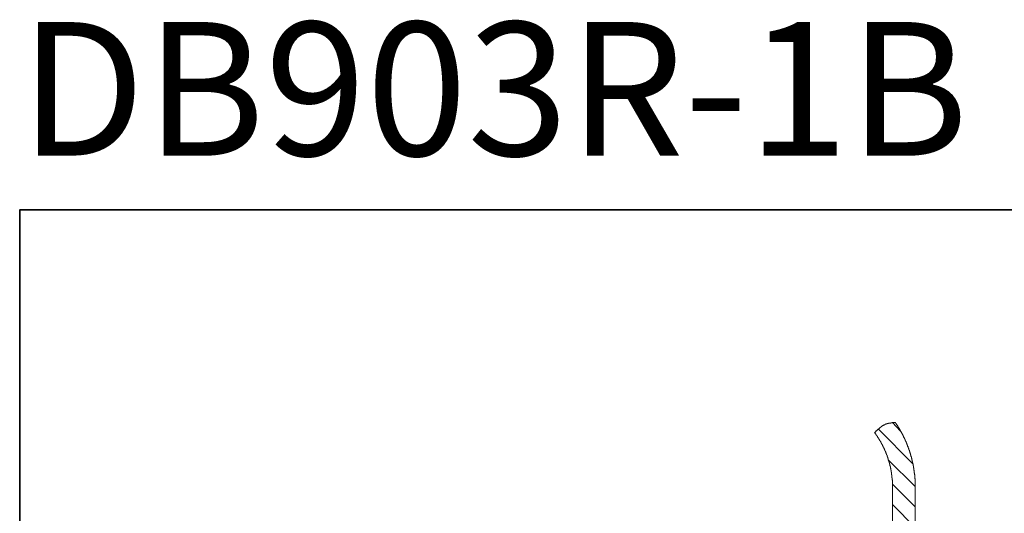
# Model space of a CAD drawing. Units: inches. Extents: x -463 to 616, y -326 to 292.
# Drawn here: x -463 to -246, y 183 to 292 of the extents above; entities that cross this region are included whole.
import ezdxf

# ---------------------------------------------------------------- set-up
doc = ezdxf.new("R2010")
doc.units = ezdxf.units.IN
doc.header["$MEASUREMENT"] = 0
doc.layers.add('图层 1', color=7, linetype='Continuous')

msp = doc.modelspace()

# ---------------------------------------------------------------- linework, layer by layer
at = {"layer": '图层 1', "color": 7, "lineweight": 35}
msp.add_lwpolyline([(615.66, -289.55), (-463.04, -289.55), (-463.04, 249.79), (615.66, 249.79), (615.66, -289.55)], dxfattribs=at)
at = {"layer": '图层 1', "color": 7, "lineweight": 9}
for points in [[(-270.36, 203), (-270.52, 203), (-270.6, 202.96), (-270.68, 202.96), (-270.76, 202.96), (-270.8, 202.96), (-270.85, 202.96), (-270.89, 202.96), (-270.93, 202.96), (-270.97, 202.96), (-271.01, 202.96), (-271.05, 202.92), (-271.09, 202.92), (-271.13, 202.92), (-271.17, 202.92), (-271.21, 202.92), (-271.25, 202.92), (-271.29, 202.92), (-271.33, 202.92), (-271.37, 202.88), (-271.41, 202.88), (-271.45, 202.88), (-271.49, 202.88), (-271.54, 202.88), (-271.58, 202.88), (-271.62, 202.88), (-271.66, 202.84), (-271.7, 202.84), (-271.74, 202.84), (-271.78, 202.84), (-271.82, 202.84), (-271.86, 202.8), (-271.9, 202.8), (-271.94, 202.8), (-271.98, 202.8), (-272.02, 202.76), (-272.06, 202.76), (-272.1, 202.76), (-272.14, 202.76), (-272.18, 202.72), (-272.22, 202.72), (-272.27, 202.72), (-272.31, 202.68), (-272.35, 202.68), (-272.39, 202.68), (-272.43, 202.64), (-272.47, 202.64), (-272.51, 202.64), (-272.51, 202.6), (-272.55, 202.6), (-272.59, 202.6), (-272.59, 202.55), (-272.63, 202.55), (-272.67, 202.55), (-272.67, 202.51), (-272.71, 202.51), (-272.75, 202.51), (-272.79, 202.47), (-272.83, 202.47), (-272.87, 202.43), (-272.91, 202.43), (-272.91, 202.39), (-272.95, 202.39), (-273, 202.35), (-273.04, 202.35), (-273.08, 202.31), (-273.12, 202.31), (-273.16, 202.27), (-273.2, 202.23), (-273.24, 202.23), (-273.28, 202.19), (-273.32, 202.15), (-273.36, 202.11), (-273.4, 202.11), (-273.44, 202.07), (-273.48, 202.07), (-273.52, 202.03), (-273.52, 201.99), (-273.56, 201.99), (-273.6, 201.95), (-273.64, 201.91), (-273.69, 201.91), (-273.69, 201.86), (-273.73, 201.86), (-273.77, 201.82), (-273.81, 201.78), (-273.85, 201.74), (-273.89, 201.7), (-273.93, 201.7), (-273.97, 201.66), (-273.97, 201.62), (-274.01, 201.62), (-274.05, 201.58), (-274.09, 201.54), (-274.13, 201.5), (-274.17, 201.46), (-274.22, 201.42), (-274.26, 201.38), (-274.3, 201.34), (-274.34, 201.34), (-274.38, 201.3), (-274.42, 201.26), (-274.5, 201.18), (-274.54, 201.14), (-274.62, 201.05), (-274.66, 201.01), (-274.74, 200.93), (-274.78, 200.89), (-274.9, 200.77)], [(-266.5, 193.91), (-274.09, 201.54)], [(-269.18, 201.09), (-271.01, 202.96)], [(-265.97, 188.83), (-265.97, 188.87), (-265.97, 188.91), (-265.97, 188.95), (-265.97, 188.99), (-265.97, 189.08), (-265.97, 189.12), (-265.97, 189.16), (-265.97, 189.2), (-265.97, 189.24), (-265.97, 189.28), (-265.97, 189.32), (-265.97, 189.36), (-265.97, 189.4), (-265.97, 189.44), (-265.97, 189.48), (-265.97, 189.52), (-265.97, 189.56), (-265.97, 189.6), (-265.97, 189.65), (-265.97, 189.69), (-265.97, 189.77), (-265.97, 189.81), (-265.97, 189.85), (-265.97, 189.89), (-266.01, 189.93), (-266.01, 189.97), (-266.01, 190.01), (-266.01, 190.05), (-266.01, 190.09), (-266.01, 190.13), (-266.01, 190.17), (-266.01, 190.21), (-266.01, 190.25), (-266.01, 190.3), (-266.01, 190.34), (-266.01, 190.38), (-266.01, 190.42), (-266.01, 190.5), (-266.01, 190.54), (-266.01, 190.58), (-266.01, 190.62), (-266.05, 190.66), (-266.05, 190.7), (-266.05, 190.74), (-266.05, 190.78), (-266.05, 190.82), (-266.05, 190.86), (-266.05, 190.9), (-266.05, 190.94), (-266.05, 190.98), (-266.05, 191.02), (-266.05, 191.07), (-266.09, 191.11), (-266.09, 191.15), (-266.09, 191.23), (-266.09, 191.27), (-266.09, 191.31), (-266.09, 191.35), (-266.09, 191.39), (-266.09, 191.43), (-266.09, 191.47), (-266.09, 191.51), (-266.13, 191.55), (-266.13, 191.59), (-266.13, 191.63), (-266.13, 191.67), (-266.13, 191.71), (-266.13, 191.76), (-266.13, 191.8), (-266.13, 191.84), (-266.18, 191.88), (-266.18, 191.92), (-266.18, 192), (-266.18, 192.04), (-266.18, 192.08), (-266.18, 192.12), (-266.18, 192.16), (-266.18, 192.2), (-266.22, 192.24), (-266.22, 192.28), (-266.22, 192.32), (-266.22, 192.36), (-266.22, 192.4), (-266.22, 192.45), (-266.26, 192.49), (-266.26, 192.53), (-266.26, 192.57), (-266.26, 192.61), (-266.26, 192.65), (-266.26, 192.69), (-266.26, 192.73), (-266.3, 192.77), (-266.3, 192.85), (-266.3, 192.89), (-266.3, 192.93), (-266.3, 192.97), (-266.34, 193.02), (-266.34, 193.06), (-266.34, 193.1), (-266.34, 193.14), (-266.34, 193.18), (-266.34, 193.22), (-266.38, 193.26), (-266.38, 193.3), (-266.38, 193.34), (-266.38, 193.38), (-266.38, 193.42), (-266.42, 193.46), (-266.42, 193.5), (-266.42, 193.54), (-266.42, 193.58), (-266.42, 193.62), (-266.46, 193.66), (-266.46, 193.71), (-266.46, 193.79), (-266.46, 193.83), (-266.46, 193.87), (-266.5, 193.91), (-266.5, 193.95), (-266.5, 193.99), (-266.5, 194.03), (-266.5, 194.07), (-266.54, 194.11), (-266.54, 194.15), (-266.54, 194.19), (-266.54, 194.23), (-266.58, 194.27), (-266.58, 194.31), (-266.58, 194.35), (-266.58, 194.39), (-266.62, 194.44), (-266.62, 194.48), (-266.62, 194.52), (-266.62, 194.56), (-266.66, 194.6), (-266.66, 194.64), (-266.66, 194.68), (-266.66, 194.72), (-266.7, 194.76), (-266.7, 194.8), (-266.7, 194.84), (-266.7, 194.88), (-266.74, 194.92), (-266.74, 195), (-266.74, 195.04), (-266.74, 195.08), (-266.78, 195.13), (-266.78, 195.17), (-266.78, 195.21), (-266.78, 195.25), (-266.82, 195.29), (-266.82, 195.33), (-266.82, 195.37), (-266.82, 195.41), (-266.87, 195.45), (-266.87, 195.49), (-266.87, 195.53), (-266.91, 195.57), (-266.91, 195.61), (-266.91, 195.65), (-266.91, 195.69), (-266.95, 195.73), (-266.95, 195.77), (-266.95, 195.81), (-266.99, 195.86), (-266.99, 195.9), (-266.99, 195.94), (-267.03, 195.98), (-267.03, 196.02), (-267.03, 196.06), (-267.03, 196.1), (-267.07, 196.14), (-267.07, 196.18), (-267.07, 196.22), (-267.11, 196.26), (-267.11, 196.3), (-267.11, 196.34), (-267.15, 196.39), (-267.15, 196.43), (-267.15, 196.47), (-267.19, 196.51), (-267.19, 196.55), (-267.19, 196.59), (-267.23, 196.63), (-267.23, 196.67), (-267.23, 196.71), (-267.27, 196.75), (-267.27, 196.79), (-267.27, 196.83), (-267.31, 196.87), (-267.31, 196.91), (-267.31, 196.95), (-267.35, 196.99), (-267.35, 197.03), (-267.35, 197.08), (-267.39, 197.12), (-267.39, 197.16), (-267.39, 197.2), (-267.44, 197.24), (-267.44, 197.28), (-267.44, 197.32), (-267.48, 197.36), (-267.48, 197.4), (-267.52, 197.44), (-267.52, 197.48), (-267.52, 197.52), (-267.56, 197.56), (-267.56, 197.6), (-267.56, 197.64), (-267.6, 197.68), (-267.6, 197.72), (-267.64, 197.77), (-267.64, 197.81), (-267.64, 197.85), (-267.68, 197.89), (-267.68, 197.93), (-267.68, 197.97), (-267.72, 198.01), (-267.72, 198.05), (-267.76, 198.09), (-267.76, 198.13), (-267.76, 198.17), (-267.8, 198.21), (-267.8, 198.25), (-267.84, 198.29), (-267.84, 198.33), (-267.84, 198.37), (-267.88, 198.41), (-267.88, 198.45), (-267.92, 198.5), (-267.92, 198.54), (-267.92, 198.58), (-267.96, 198.62), (-267.96, 198.66), (-268, 198.7), (-268, 198.74), (-268.04, 198.78), (-268.04, 198.82), (-268.04, 198.86), (-268.08, 198.9), (-268.08, 198.94), (-268.13, 198.98), (-268.13, 199.02), (-268.17, 199.06), (-268.17, 199.1), (-268.17, 199.14), (-268.21, 199.19), (-268.21, 199.23), (-268.25, 199.27), (-268.29, 199.31), (-268.29, 199.35), (-268.29, 199.39), (-268.33, 199.43), (-268.33, 199.47), (-268.37, 199.51), (-268.37, 199.55), (-268.41, 199.59), (-268.41, 199.63), (-268.45, 199.67), (-268.45, 199.71), (-268.49, 199.75), (-268.49, 199.8), (-268.53, 199.84), (-268.53, 199.88), (-268.53, 199.92), (-268.57, 199.96), (-268.57, 200), (-268.61, 200.04), (-268.61, 200.08), (-268.65, 200.12), (-268.65, 200.16), (-268.69, 200.16), (-268.69, 200.2), (-268.73, 200.24), (-268.73, 200.28), (-268.77, 200.32), (-268.77, 200.36), (-268.81, 200.4), (-268.81, 200.44), (-268.86, 200.49), (-268.86, 200.53), (-268.9, 200.57), (-268.9, 200.61), (-268.94, 200.65), (-268.94, 200.69), (-268.98, 200.73), (-268.98, 200.77), (-269.02, 200.77), (-269.02, 200.81), (-269.06, 200.85), (-269.06, 200.89), (-269.1, 200.93), (-269.1, 200.97), (-269.14, 201.01), (-269.14, 201.05), (-269.18, 201.09), (-269.18, 201.14), (-269.22, 201.18), (-269.22, 201.22), (-269.26, 201.26), (-269.26, 201.3), (-269.3, 201.3), (-269.3, 201.34), (-269.34, 201.38), (-269.38, 201.42), (-269.38, 201.46), (-269.42, 201.5), (-269.42, 201.54), (-269.46, 201.58), (-269.46, 201.62), (-269.5, 201.66), (-269.5, 201.7), (-269.55, 201.74), (-269.59, 201.78), (-269.59, 201.82), (-269.63, 201.86), (-269.67, 201.91), (-269.67, 201.95), (-269.71, 201.99), (-269.71, 202.03), (-269.75, 202.07), (-269.75, 202.11), (-269.79, 202.11), (-269.79, 202.15), (-269.83, 202.19), (-269.87, 202.23), (-269.87, 202.27), (-269.91, 202.31), (-269.91, 202.35), (-269.95, 202.39), (-269.95, 202.43), (-269.99, 202.47), (-270.03, 202.47), (-270.03, 202.51), (-270.07, 202.55), (-270.07, 202.6), (-270.11, 202.64), (-270.15, 202.68), (-270.15, 202.72), (-270.19, 202.76), (-270.19, 202.8), (-270.23, 202.8), (-270.23, 202.84), (-270.28, 202.88), (-270.32, 202.92), (-270.32, 202.96), (-270.36, 203)], [(-270.97, 188.83), (-270.97, 188.87), (-270.97, 188.91), (-270.97, 188.95), (-270.97, 188.99), (-270.97, 189.04), (-270.97, 189.08), (-270.97, 189.12), (-270.97, 189.16), (-270.97, 189.2), (-270.97, 189.24), (-270.97, 189.28), (-270.97, 189.32), (-270.97, 189.36), (-270.97, 189.4), (-270.97, 189.44), (-270.97, 189.48), (-270.97, 189.52), (-270.97, 189.56), (-271.01, 189.6), (-271.01, 189.65), (-271.01, 189.69), (-271.01, 189.73), (-271.01, 189.77), (-271.01, 189.81), (-271.01, 189.85), (-271.01, 189.89), (-271.01, 189.93), (-271.01, 189.97), (-271.01, 190.01), (-271.01, 190.05), (-271.01, 190.09), (-271.01, 190.13), (-271.01, 190.17), (-271.01, 190.21), (-271.01, 190.25), (-271.01, 190.3), (-271.05, 190.34), (-271.05, 190.38), (-271.05, 190.42), (-271.05, 190.46), (-271.05, 190.5), (-271.05, 190.54), (-271.05, 190.58), (-271.05, 190.62), (-271.05, 190.66), (-271.05, 190.7), (-271.05, 190.74), (-271.05, 190.78), (-271.09, 190.82), (-271.09, 190.86), (-271.09, 190.9), (-271.09, 190.94), (-271.09, 190.98), (-271.09, 191.02), (-271.09, 191.07), (-271.09, 191.11), (-271.09, 191.15), (-271.13, 191.19), (-271.13, 191.23), (-271.13, 191.27), (-271.13, 191.31), (-271.13, 191.35), (-271.13, 191.39), (-271.13, 191.43), (-271.13, 191.47), (-271.17, 191.51), (-271.17, 191.55), (-271.17, 191.59), (-271.17, 191.63), (-271.17, 191.67), (-271.17, 191.71), (-271.17, 191.76), (-271.21, 191.8), (-271.21, 191.84), (-271.21, 191.88), (-271.21, 191.92), (-271.21, 191.96), (-271.21, 192), (-271.21, 192.04), (-271.25, 192.08), (-271.25, 192.12), (-271.25, 192.16), (-271.25, 192.2), (-271.25, 192.24), (-271.29, 192.28), (-271.29, 192.32), (-271.29, 192.36), (-271.29, 192.4), (-271.29, 192.45), (-271.29, 192.49), (-271.33, 192.53), (-271.33, 192.57), (-271.33, 192.61), (-271.33, 192.65), (-271.33, 192.69), (-271.33, 192.73), (-271.37, 192.77), (-271.37, 192.81), (-271.37, 192.85), (-271.37, 192.89), (-271.41, 192.93), (-271.41, 192.97), (-271.41, 193.02), (-271.41, 193.06), (-271.41, 193.1), (-271.45, 193.14), (-271.45, 193.18), (-271.45, 193.22), (-271.45, 193.26), (-271.45, 193.3), (-271.49, 193.3), (-271.49, 193.34), (-271.49, 193.38), (-271.49, 193.42), (-271.49, 193.46), (-271.54, 193.5), (-271.54, 193.54), (-271.54, 193.58), (-271.54, 193.62), (-271.58, 193.66), (-271.58, 193.71), (-271.58, 193.75), (-271.58, 193.79), (-271.62, 193.79), (-271.62, 193.83), (-271.62, 193.87), (-271.62, 193.91), (-271.62, 193.95), (-271.66, 193.99), (-271.66, 194.03), (-271.66, 194.07), (-271.66, 194.11), (-271.7, 194.15), (-271.7, 194.19), (-271.7, 194.23), (-271.74, 194.27), (-271.74, 194.31), (-271.74, 194.35), (-271.78, 194.39), (-271.78, 194.44), (-271.78, 194.48), (-271.78, 194.52), (-271.82, 194.56), (-271.82, 194.6), (-271.82, 194.64), (-271.82, 194.68), (-271.86, 194.68), (-271.86, 194.72), (-271.86, 194.76), (-271.9, 194.8), (-271.9, 194.84), (-271.9, 194.88), (-271.9, 194.92), (-271.94, 194.96), (-271.94, 195), (-271.94, 195.04), (-271.98, 195.04), (-271.98, 195.08), (-271.98, 195.13), (-271.98, 195.17), (-272.02, 195.21), (-272.02, 195.25), (-272.02, 195.29), (-272.06, 195.33), (-272.06, 195.37), (-272.06, 195.41), (-272.1, 195.41), (-272.1, 195.45), (-272.1, 195.49), (-272.14, 195.53), (-272.14, 195.57), (-272.14, 195.61), (-272.18, 195.65), (-272.18, 195.69), (-272.18, 195.73), (-272.18, 195.77), (-272.22, 195.77), (-272.22, 195.81), (-272.22, 195.86), (-272.27, 195.9), (-272.27, 195.94), (-272.27, 195.98), (-272.31, 196.02), (-272.31, 196.06), (-272.31, 196.1), (-272.35, 196.1), (-272.35, 196.14), (-272.39, 196.18), (-272.39, 196.22), (-272.39, 196.26), (-272.43, 196.3), (-272.43, 196.34), (-272.43, 196.39), (-272.47, 196.39), (-272.47, 196.43), (-272.47, 196.47), (-272.51, 196.51), (-272.51, 196.55), (-272.51, 196.59), (-272.55, 196.63), (-272.55, 196.67), (-272.59, 196.67), (-272.59, 196.71), (-272.59, 196.75), (-272.63, 196.79), (-272.63, 196.83), (-272.63, 196.87), (-272.67, 196.91), (-272.67, 196.95), (-272.71, 196.95), (-272.71, 196.99), (-272.71, 197.03), (-272.75, 197.08), (-272.75, 197.12), (-272.79, 197.16), (-272.79, 197.2), (-272.79, 197.24), (-272.83, 197.24), (-272.83, 197.28), (-272.87, 197.32), (-272.87, 197.36), (-272.87, 197.4), (-272.91, 197.44), (-272.91, 197.48), (-272.95, 197.48), (-272.95, 197.52), (-272.95, 197.56), (-273, 197.6), (-273, 197.64), (-273.04, 197.68), (-273.04, 197.72), (-273.08, 197.77), (-273.08, 197.81), (-273.12, 197.85), (-273.12, 197.89), (-273.16, 197.93), (-273.16, 197.97), (-273.2, 198.01), (-273.2, 198.05), (-273.24, 198.09), (-273.24, 198.13), (-273.28, 198.17), (-273.32, 198.21), (-273.32, 198.25), (-273.32, 198.29), (-273.36, 198.33), (-273.36, 198.37), (-273.4, 198.37), (-273.4, 198.41), (-273.44, 198.45), (-273.44, 198.5), (-273.48, 198.54), (-273.48, 198.58), (-273.52, 198.58), (-273.52, 198.62), (-273.52, 198.66), (-273.56, 198.7), (-273.56, 198.74), (-273.6, 198.78), (-273.64, 198.82), (-273.64, 198.86), (-273.69, 198.9), (-273.69, 198.94), (-273.73, 198.94), (-273.73, 198.98), (-273.77, 199.02), (-273.77, 199.06), (-273.81, 199.1), (-273.81, 199.14), (-273.85, 199.14), (-273.85, 199.19), (-273.89, 199.23), (-273.89, 199.27), (-273.93, 199.31), (-273.97, 199.35), (-273.97, 199.39), (-274.01, 199.43), (-274.01, 199.47), (-274.05, 199.47), (-274.05, 199.51), (-274.09, 199.55), (-274.09, 199.59), (-274.13, 199.63), (-274.17, 199.67), (-274.17, 199.71), (-274.22, 199.75), (-274.22, 199.8), (-274.26, 199.8), (-274.26, 199.84), (-274.3, 199.88), (-274.3, 199.92), (-274.34, 199.96), (-274.38, 200), (-274.38, 200.04), (-274.42, 200.08), (-274.42, 200.12), (-274.46, 200.12), (-274.5, 200.16), (-274.5, 200.2), (-274.54, 200.24), (-274.58, 200.28), (-274.58, 200.32), (-274.62, 200.36), (-274.62, 200.4), (-274.66, 200.4), (-274.66, 200.44), (-274.7, 200.49), (-274.74, 200.53), (-274.78, 200.57), (-274.78, 200.61), (-274.82, 200.65), (-274.82, 200.69), (-274.86, 200.69), (-274.86, 200.73), (-274.9, 200.77)], [(-265.97, 188.91), (-271.9, 194.8)], [(-265.97, 184.41), (-270.97, 189.4)], [(-270.97, 188.83), (-270.97, 173.08)], [(-265.97, 188.83), (-265.97, 173.08)], [(-265.97, 179.9), (-270.97, 184.93)]]:
    msp.add_lwpolyline(points, dxfattribs=at)

# ---------------------------------------------------------------- texts
at = {"layer": '图层 1', "color": 7, "insert": (-463.03, 261.72), "char_height": 29.4052, "attachment_point": 7}
msp.add_mtext('{\\fArial|b1|i0|c0|p34;DB903R-1B\\H0.8x;  \\H1.25x;DB903R-2B  DB903R-3B}', dxfattribs=at)

doc.saveas('drawing.dxf')
